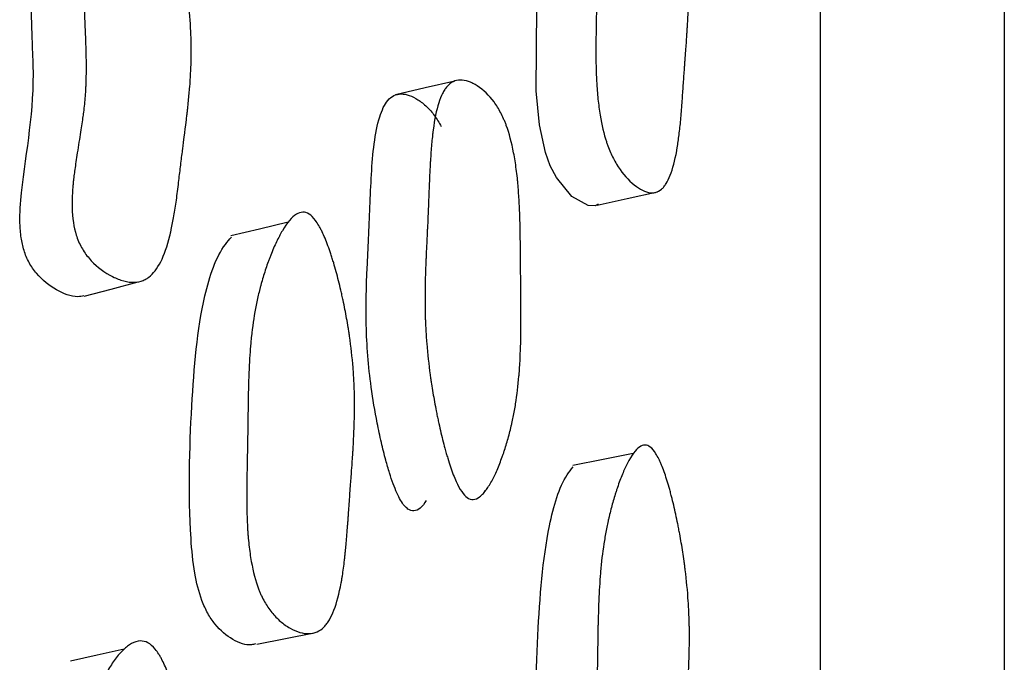
# Model space of a CAD drawing. Units: millimetres. Extents: x 10 to 1452, y 23 to 1042.
# Drawn here: x 1103 to 1108, y 600 to 602 of the extents above; entities that cross this region are included whole.
import ezdxf

# ---------------------------------------------------------------- set-up
doc = ezdxf.new("R2010")
doc.units = ezdxf.units.MM
doc.header["$LTSCALE"] = 5

msp = doc.modelspace()

# ---------------------------------------------------------------- linework, layer by layer
at = {"color": 7, "linetype": 'Continuous', "lineweight": 25}
for p, q in [((1105.275, 600.2924), (1105.2815, 600.2937)), ((1104.2842, 599.6251), (1104.5345, 599.6735))]:
    msp.add_line(p, q, dxfattribs=at)
at = {"color": 7, "linetype": 'Continuous', "lineweight": 25, "flags": 128}
for points in [[(1105.7699, 601.539), (1105.7568, 601.5319), (1105.7261, 601.5322), (1105.6555, 601.5727), (1105.5882, 601.6547), (1105.5617, 601.7058), (1105.5402, 601.7641), (1105.5141, 601.8838), (1105.5007, 602.0318), (1105.5052, 602.5795), (1105.5542, 603.0209), (1105.6306, 603.2135), (1105.6306, 603.2135)], [(1105.1458, 602.0745), (1105.0171, 602.0442), (1104.8884, 602.014)], [(1105.765, 601.5346), (1105.8963, 601.5635), (1106.0276, 601.5924)], [(1104.4207, 601.4599), (1104.2965, 601.4302), (1104.1724, 601.4005)], [(1103.5329, 601.1379), (1103.651, 601.1693), (1103.7692, 601.2006)], [(1105.9224, 600.4533), (1105.7913, 600.4278), (1105.6601, 600.4023)], [(1103.7071, 599.6029), (1103.5904, 599.5767), (1103.4738, 599.5505)]]:
    msp.add_lwpolyline(points, dxfattribs=at)
at = {"color": 7, "linetype": 'Continuous', "lineweight": 25}
for points, knots in [([(1106.7372, 596.5717), (1106.7372, 597.3254), (1106.7372, 598.8187), (1106.7372, 600.9556), (1106.7372, 602.9728), (1106.7372, 605.4735), (1106.7372, 608.266), (1106.7372, 610.9865), (1106.7372, 613.0066), (1106.7372, 614.0287), (1106.7372, 614.4413), (1106.7372, 614.4664), (1106.7372, 614.4784)], [0, 0, 0, 0, 0.075406, 0.1494, 0.22231, 0.294408, 0.436865, 0.578307, 0.71975, 0.862207, 0.934305, 1, 1, 1, 1]), ([(1107.5372, 613.5049), (1107.5372, 613.505), (1107.5372, 613.6432), (1107.5372, 613.168), (1107.5372, 611.9899), (1107.5372, 609.9533), (1107.5372, 607.225), (1107.5372, 603.9104), (1107.5372, 600.1157), (1107.5372, 596.0072), (1107.5372, 591.7316), (1107.5372, 587.4572), (1107.5372, 583.3522), (1107.5372, 579.5594), (1107.5372, 576.2446), (1107.5372, 573.5154), (1107.5372, 571.479), (1107.5372, 570.3015), (1107.5372, 569.8259), (1107.5372, 569.964), (1107.5372, 569.964)], [0, 0, 0, 0, 0.000042, 0.062525, 0.125034, 0.187522, 0.25002, 0.312531, 0.375041, 0.437556, 0.500075, 0.562518, 0.624987, 0.687479, 0.74998, 0.812473, 0.874965, 0.937474, 0.999987, 1, 1, 1, 1]), ([(1105.9922, 603.3247), (1106.0002, 603.3171), (1106.0082, 603.3062), (1106.0205, 603.2849), (1106.0246, 603.2769), (1106.0308, 603.2638), (1106.0328, 603.2592), (1106.037, 603.2496), (1106.0393, 603.244), (1106.0486, 603.2207), (1106.056, 603.1997), (1106.067, 603.1648), (1106.0707, 603.1526), (1106.0761, 603.1334), (1106.0779, 603.1269), (1106.0815, 603.1135), (1106.0835, 603.106), (1106.0916, 603.0749), (1106.0978, 603.0489), (1106.1067, 603.0083), (1106.1096, 602.9946), (1106.1139, 602.9735), (1106.1153, 602.9664), (1106.1181, 602.952), (1106.1197, 602.9441), (1106.1259, 602.911), (1106.1304, 602.8849), (1106.1366, 602.8462), (1106.1385, 602.8334), (1106.1413, 602.8142), (1106.1422, 602.8079), (1106.1439, 602.7952), (1106.1448, 602.7882), (1106.1513, 602.7381), (1106.1558, 602.6939), (1106.1605, 602.6281), (1106.1617, 602.6062), (1106.163, 602.5735), (1106.1634, 602.5626), (1106.1638, 602.5463), (1106.164, 602.5409), (1106.1641, 602.5328), (1106.1642, 602.5301), (1106.1642, 602.5247), (1106.1643, 602.5213), (1106.1647, 602.4859), (1106.1642, 602.4496), (1106.1623, 602.3905), (1106.1614, 602.3701), (1106.1599, 602.3383), (1106.1593, 602.3275), (1106.1583, 602.311), (1106.158, 602.3055), (1106.1575, 602.2971), (1106.1573, 602.2943), (1106.157, 602.2901), (1106.157, 602.2886), (1106.1568, 602.2858), (1106.1566, 602.2835), (1106.1555, 602.2661), (1106.1529, 602.2285), (1106.1481, 602.1627), (1106.1476, 602.155), (1106.1464, 602.1391), (1106.1462, 602.1352), (1106.145, 602.119), (1106.1442, 602.1082), (1106.1419, 602.0755), (1106.1404, 602.0534), (1106.1381, 602.02), (1106.1373, 602.0088), (1106.1358, 601.9863), (1106.1348, 601.9723), (1106.132, 601.9348), (1106.1299, 601.9112), (1106.1253, 601.8665), (1106.1228, 601.8456), (1106.1189, 601.8162), (1106.1175, 601.8067), (1106.1154, 601.793), (1106.1147, 601.7886), (1106.1136, 601.782), (1106.1132, 601.7798), (1106.1125, 601.7755), (1106.1122, 601.774), (1106.1041, 601.728), (1106.0947, 601.6924), (1106.0782, 601.6506), (1106.0723, 601.6386), (1106.0628, 601.6234), (1106.0596, 601.6188), (1106.0545, 601.6127), (1106.0528, 601.6108), (1106.0494, 601.6072), (1106.0478, 601.6057), (1106.0295, 601.5896), (1106.0108, 601.5849), (1105.9664, 601.5949), (1105.9432, 601.6081), (1105.8925, 601.653), (1105.8699, 601.6803), (1105.8404, 601.7291), (1105.8316, 601.746), (1105.8196, 601.7733), (1105.8158, 601.7828), (1105.8104, 601.7974), (1105.8087, 601.8024), (1105.8053, 601.8125), (1105.8034, 601.8184), (1105.7912, 601.8582), (1105.7824, 601.8983), (1105.7725, 601.9657), (1105.7697, 601.9893), (1105.7664, 602.0265), (1105.7654, 602.0392), (1105.7641, 602.0587), (1105.7637, 602.0653), (1105.7631, 602.0753), (1105.763, 602.0786), (1105.7626, 602.0853), (1105.7624, 602.0895), (1105.7614, 602.1132), (1105.7607, 602.1359), (1105.7602, 602.1723), (1105.7601, 602.1848), (1105.76, 602.2042), (1105.76, 602.2107), (1105.76, 602.2207), (1105.76, 602.2241), (1105.76, 602.2291), (1105.7601, 602.2308), (1105.7601, 602.2342), (1105.7601, 602.2367), (1105.7602, 602.2525), (1105.7605, 602.2719), (1105.7611, 602.3079), (1105.7613, 602.321), (1105.7617, 602.3423), (1105.7619, 602.3498), (1105.7621, 602.3613), (1105.7622, 602.3652), (1105.7623, 602.3712), (1105.7624, 602.3732), (1105.7625, 602.3772), (1105.7625, 602.38), (1105.763, 602.4025), (1105.7634, 602.4244), (1105.764, 602.4583), (1105.7642, 602.4698), (1105.7645, 602.4873), (1105.7646, 602.4931), (1105.7647, 602.502), (1105.7647, 602.505), (1105.7648, 602.5109), (1105.7649, 602.513), (1105.7653, 602.5482), (1105.7657, 602.5744), (1105.7662, 602.6059), (1105.7663, 602.6151), (1105.7665, 602.627), (1105.7666, 602.6307), (1105.7667, 602.6357), (1105.7667, 602.6372), (1105.7668, 602.6395), (1105.7668, 602.6402), (1105.7668, 602.6416), (1105.7668, 602.6416), (1105.7678, 602.6897), (1105.7692, 602.7322), (1105.7722, 602.7899), (1105.7733, 602.8081), (1105.7752, 602.8338), (1105.7758, 602.8421), (1105.7768, 602.8542), (1105.7772, 602.8582), (1105.7777, 602.8641), (1105.7779, 602.866), (1105.7783, 602.8699), (1105.7784, 602.8712), (1105.7824, 602.9124), (1105.7875, 602.9496), (1105.7968, 603.003), (1105.8003, 603.0204), (1105.8059, 603.0459), (1105.8078, 603.0543), (1105.8108, 603.0667), (1105.8118, 603.0708), (1105.8139, 603.079), (1105.8149, 603.0825), (1105.821, 603.1053), (1105.8262, 603.1231), (1105.8346, 603.149), (1105.8375, 603.1576), (1105.842, 603.1702), (1105.8435, 603.1744), (1105.8466, 603.1827), (1105.848, 603.1863), (1105.8568, 603.209), (1105.8639, 603.2256), (1105.8746, 603.2481), (1105.8782, 603.2553), (1105.8837, 603.2653), (1105.8855, 603.2686), (1105.8882, 603.2734), (1105.8892, 603.2749), (1105.891, 603.278), (1105.8917, 603.2792), (1105.9108, 603.3102), (1105.9281, 603.3283), (1105.953, 603.3391), (1105.961, 603.3399), (1105.9769, 603.3363), (1105.9842, 603.3323), (1105.9922, 603.3247)], [0, 0, 0, 0, 0.015625, 0.015625, 0.023438, 0.023438, 0.027344, 0.027344, 0.03125, 0.03125, 0.046875, 0.046875, 0.054688, 0.054688, 0.058594, 0.058594, 0.0625, 0.0625, 0.078125, 0.078125, 0.085938, 0.085938, 0.089844, 0.089844, 0.09375, 0.09375, 0.109375, 0.109375, 0.117188, 0.117188, 0.121094, 0.121094, 0.125, 0.125, 0.15625, 0.15625, 0.171875, 0.171875, 0.179688, 0.179688, 0.183594, 0.183594, 0.185547, 0.185547, 0.1875, 0.1875, 0.21875, 0.21875, 0.234375, 0.234375, 0.242188, 0.242188, 0.246094, 0.246094, 0.248047, 0.248047, 0.249023, 0.249023, 0.25, 0.25, 0.28125, 0.28125, 0.285156, 0.285156, 0.289062, 0.289062, 0.296875, 0.296875, 0.3125, 0.3125, 0.320312, 0.320312, 0.328125, 0.328125, 0.34375, 0.34375, 0.359375, 0.359375, 0.367188, 0.367188, 0.371094, 0.371094, 0.373047, 0.373047, 0.375, 0.375, 0.40625, 0.40625, 0.421875, 0.421875, 0.429688, 0.429688, 0.433594, 0.433594, 0.4375, 0.4375, 0.46875, 0.46875, 0.5, 0.5, 0.53125, 0.53125, 0.546875, 0.546875, 0.554688, 0.554688, 0.558594, 0.558594, 0.5625, 0.5625, 0.59375, 0.59375, 0.609375, 0.609375, 0.617188, 0.617188, 0.621094, 0.621094, 0.623047, 0.623047, 0.625, 0.625, 0.640625, 0.640625, 0.648438, 0.648438, 0.652344, 0.652344, 0.654297, 0.654297, 0.655273, 0.655273, 0.65625, 0.65625, 0.671875, 0.671875, 0.679688, 0.679688, 0.683594, 0.683594, 0.685547, 0.685547, 0.686523, 0.686523, 0.6875, 0.6875, 0.703125, 0.703125, 0.710938, 0.710938, 0.714844, 0.714844, 0.716797, 0.716797, 0.71875, 0.71875, 0.734375, 0.734375, 0.742188, 0.742188, 0.746094, 0.746094, 0.748047, 0.748047, 0.749023, 0.749023, 0.75, 0.75, 0.78125, 0.78125, 0.796875, 0.796875, 0.804688, 0.804688, 0.808594, 0.808594, 0.810547, 0.810547, 0.8125, 0.8125, 0.84375, 0.84375, 0.859375, 0.859375, 0.867188, 0.867188, 0.871094, 0.871094, 0.875, 0.875, 0.890625, 0.890625, 0.898438, 0.898438, 0.902344, 0.902344, 0.90625, 0.90625, 0.921875, 0.921875, 0.929688, 0.929688, 0.933594, 0.933594, 0.935547, 0.935547, 0.9375, 0.9375, 0.96875, 0.96875, 0.984375, 0.984375, 1, 1, 1, 1]), ([(1103.8085, 602.9562), (1103.8192, 602.9489), (1103.8297, 602.9383), (1103.8453, 602.9175), (1103.8505, 602.9098), (1103.8582, 602.8969), (1103.8608, 602.8924), (1103.8659, 602.8831), (1103.8687, 602.8776), (1103.88, 602.8549), (1103.8888, 602.8344), (1103.9017, 602.8002), (1103.9059, 602.7882), (1103.9122, 602.7694), (1103.9143, 602.763), (1103.9184, 602.7498), (1103.9207, 602.7424), (1103.9297, 602.712), (1103.9365, 602.6865), (1103.9462, 602.6465), (1103.9494, 602.6328), (1103.9539, 602.6119), (1103.9555, 602.6049), (1103.9584, 602.5907), (1103.96, 602.5828), (1103.9665, 602.5502), (1103.9711, 602.5243), (1103.9773, 602.4858), (1103.9793, 602.473), (1103.982, 602.4539), (1103.9828, 602.4476), (1103.9845, 602.4349), (1103.9854, 602.4278), (1103.9915, 602.378), (1103.9953, 602.3338), (1103.9986, 602.2679), (1103.9992, 602.246), (1103.9996, 602.2132), (1103.9996, 602.2022), (1103.9995, 602.1859), (1103.9994, 602.1804), (1103.9993, 602.1722), (1103.9992, 602.1695), (1103.9991, 602.164), (1103.999, 602.1607), (1103.9981, 602.1252), (1103.9961, 602.0887), (1103.9914, 602.0292), (1103.9895, 602.0086), (1103.9863, 601.9765), (1103.9851, 601.9656), (1103.9833, 601.9489), (1103.9827, 601.9433), (1103.9817, 601.9348), (1103.9814, 601.932), (1103.9809, 601.9277), (1103.9807, 601.9263), (1103.9804, 601.9242), (1103.9804, 601.9234), (1103.9802, 601.922), (1103.98, 601.9208), (1103.9784, 601.9069), (1103.9737, 601.8695), (1103.965, 601.8003), (1103.964, 601.7923), (1103.9624, 601.7796), (1103.9621, 601.7771), (1103.9614, 601.7718), (1103.961, 601.7691), (1103.9594, 601.7556), (1103.958, 601.7448), (1103.954, 601.712), (1103.9513, 601.6897), (1103.9472, 601.6559), (1103.9459, 601.6445), (1103.9432, 601.6216), (1103.9415, 601.607), (1103.9365, 601.5683), (1103.9331, 601.5439), (1103.9259, 601.4982), (1103.9222, 601.4768), (1103.9164, 601.447), (1103.9144, 601.4374), (1103.9114, 601.4236), (1103.9104, 601.4191), (1103.9089, 601.4124), (1103.9084, 601.4103), (1103.9073, 601.4059), (1103.907, 601.4045), (1103.8839, 601.3107), (1103.8534, 601.2505), (1103.8098, 601.2173), (1103.8056, 601.2144), (1103.7937, 601.2081), (1103.7875, 601.2055), (1103.7684, 601.1996), (1103.7547, 601.1981), (1103.7254, 601.1998), (1103.7097, 601.203), (1103.6777, 601.2134), (1103.6616, 601.2206), (1103.6104, 601.2493), (1103.5799, 601.2742), (1103.5423, 601.318), (1103.5314, 601.3336), (1103.5174, 601.3587), (1103.5132, 601.3674), (1103.5055, 601.3853), (1103.5018, 601.3954), (1103.4882, 601.4384), (1103.4822, 601.478), (1103.4806, 601.5341), (1103.4807, 601.5434), (1103.4811, 601.5637), (1103.4815, 601.5743), (1103.4827, 601.5963), (1103.4836, 601.6077), (1103.4852, 601.6254), (1103.4857, 601.6314), (1103.4867, 601.6406), (1103.487, 601.6437), (1103.4875, 601.6483), (1103.4877, 601.6499), (1103.4881, 601.653), (1103.4883, 601.6552), (1103.4903, 601.6716), (1103.4929, 601.6911), (1103.4998, 601.7379), (1103.5039, 601.7645), (1103.5143, 601.8286), (1103.5186, 601.8564), (1103.524, 601.892), (1103.5255, 601.9029), (1103.5276, 601.9176), (1103.5282, 601.9222), (1103.5291, 601.9288), (1103.5294, 601.931), (1103.5299, 601.9351), (1103.53, 601.9361), (1103.5333, 601.9622), (1103.5356, 601.9854), (1103.5383, 602.0202), (1103.539, 602.0318), (1103.54, 602.0493), (1103.5402, 602.0551), (1103.5407, 602.0668), (1103.5409, 602.0735), (1103.5417, 602.098), (1103.5419, 602.1189), (1103.5418, 602.1525), (1103.5417, 602.1641), (1103.5414, 602.1819), (1103.5413, 602.1879), (1103.541, 602.1971), (1103.541, 602.2002), (1103.5408, 602.2049), (1103.5408, 602.2064), (1103.5407, 602.2088), (1103.5407, 602.2096), (1103.5407, 602.2111), (1103.5406, 602.2126), (1103.5406, 602.2151), (1103.5401, 602.227), (1103.5389, 602.2594), (1103.5384, 602.2726), (1103.5375, 602.296), (1103.5371, 602.3044), (1103.5366, 602.3179), (1103.5364, 602.3225), (1103.5362, 602.3297), (1103.5361, 602.3322), (1103.5359, 602.3371), (1103.5357, 602.3406), (1103.5347, 602.3675), (1103.534, 602.3906), (1103.5333, 602.4218), (1103.5332, 602.4316), (1103.5331, 602.4455), (1103.533, 602.45), (1103.533, 602.4566), (1103.533, 602.4587), (1103.533, 602.4629), (1103.533, 602.4641), (1103.5333, 602.5131), (1103.5358, 602.5559), (1103.5429, 602.6151), (1103.5459, 602.634), (1103.5511, 602.6611), (1103.553, 602.6699), (1103.556, 602.6829), (1103.5571, 602.6871), (1103.5592, 602.6955), (1103.5601, 602.6989), (1103.5669, 602.7231), (1103.5732, 602.7421), (1103.5878, 602.7793), (1103.5956, 602.7968), (1103.6145, 602.8338), (1103.6244, 602.8509), (1103.6399, 602.8744), (1103.6452, 602.8819), (1103.656, 602.8961), (1103.6611, 602.9025), (1103.6792, 602.9232), (1103.6911, 602.9346), (1103.7088, 602.9482), (1103.7147, 602.9521), (1103.7235, 602.9572), (1103.7264, 602.9587), (1103.7322, 602.9615), (1103.7348, 602.9626), (1103.7636, 602.9734), (1103.7872, 602.9707), (1103.8085, 602.9562)], [0, 0, 0, 0, 0.015625, 0.015625, 0.023438, 0.023438, 0.027344, 0.027344, 0.03125, 0.03125, 0.046875, 0.046875, 0.054688, 0.054688, 0.058594, 0.058594, 0.0625, 0.0625, 0.078125, 0.078125, 0.085938, 0.085938, 0.089844, 0.089844, 0.09375, 0.09375, 0.109375, 0.109375, 0.117188, 0.117188, 0.121094, 0.121094, 0.125, 0.125, 0.15625, 0.15625, 0.171875, 0.171875, 0.179688, 0.179688, 0.183594, 0.183594, 0.185547, 0.185547, 0.1875, 0.1875, 0.21875, 0.21875, 0.234375, 0.234375, 0.242188, 0.242188, 0.246094, 0.246094, 0.248047, 0.248047, 0.249023, 0.249023, 0.249512, 0.249512, 0.25, 0.25, 0.28125, 0.28125, 0.285156, 0.285156, 0.287109, 0.287109, 0.289062, 0.289062, 0.296875, 0.296875, 0.3125, 0.3125, 0.320312, 0.320312, 0.328125, 0.328125, 0.34375, 0.34375, 0.359375, 0.359375, 0.367188, 0.367188, 0.371094, 0.371094, 0.373047, 0.373047, 0.375, 0.375, 0.4375, 0.4375, 0.445312, 0.445312, 0.453125, 0.453125, 0.46875, 0.46875, 0.484375, 0.484375, 0.5, 0.5, 0.53125, 0.53125, 0.546875, 0.546875, 0.554688, 0.554688, 0.5625, 0.5625, 0.59375, 0.59375, 0.601562, 0.601562, 0.609375, 0.609375, 0.617188, 0.617188, 0.621094, 0.621094, 0.623047, 0.623047, 0.624023, 0.624023, 0.625, 0.625, 0.640625, 0.640625, 0.65625, 0.65625, 0.671875, 0.671875, 0.679688, 0.679688, 0.683594, 0.683594, 0.685547, 0.685547, 0.6875, 0.6875, 0.703125, 0.703125, 0.710938, 0.710938, 0.714844, 0.714844, 0.71875, 0.71875, 0.734375, 0.734375, 0.742188, 0.742188, 0.746094, 0.746094, 0.748047, 0.748047, 0.749023, 0.749023, 0.749512, 0.749512, 0.75, 0.75, 0.765625, 0.765625, 0.773438, 0.773438, 0.777344, 0.777344, 0.779297, 0.779297, 0.780273, 0.780273, 0.78125, 0.78125, 0.796875, 0.796875, 0.804688, 0.804688, 0.808594, 0.808594, 0.810547, 0.810547, 0.8125, 0.8125, 0.84375, 0.84375, 0.859375, 0.859375, 0.867188, 0.867188, 0.871094, 0.871094, 0.875, 0.875, 0.890625, 0.890625, 0.90625, 0.90625, 0.921875, 0.921875, 0.929688, 0.929688, 0.9375, 0.9375, 0.953125, 0.953125, 0.960938, 0.960938, 0.964844, 0.964844, 0.96875, 0.96875, 1, 1, 1, 1]), ([(1103.5328, 601.1396), (1103.5239, 601.138), (1103.4864, 601.1315), (1103.4139, 601.1604), (1103.3397, 601.2161), (1103.2929, 601.2823), (1103.2702, 601.3368), (1103.2577, 601.3958), (1103.2513, 601.4818), (1103.2731, 601.7321), (1103.3175, 601.9471), (1103.312, 602.1414), (1103.312, 602.1419), (1103.312, 602.1431), (1103.3119, 602.1466), (1103.3115, 602.1581), (1103.3099, 602.1998), (1103.3068, 602.2807), (1103.3014, 602.4381), (1103.3234, 602.6532), (1103.4066, 602.8148), (1103.4874, 602.8873), (1103.5372, 602.8997), (1103.5614, 602.888), (1103.5725, 602.8826)], [0, 0, 0, 0, 0.01876, 0.078795, 0.136277, 0.160981, 0.184627, 0.207611, 0.234106, 0.292871, 0.544686, 0.54472, 0.544724, 0.545292, 0.546245, 0.549309, 0.560068, 0.600094, 0.653931, 0.764168, 0.893521, 0.952792, 0.978411, 1, 1, 1, 1]), ([(1105.2003, 600.2622), (1105.1843, 600.2735), (1105.1682, 600.297), (1105.1438, 600.3505), (1105.1357, 600.3715), (1105.1235, 600.4074), (1105.1194, 600.4202), (1105.1133, 600.4404), (1105.1112, 600.4474), (1105.1082, 600.4581), (1105.1071, 600.4617), (1105.1051, 600.4691), (1105.1039, 600.4735), (1105.0964, 600.501), (1105.0899, 600.5268), (1105.0805, 600.5674), (1105.0775, 600.5813), (1105.0729, 600.6025), (1105.0714, 600.6097), (1105.0684, 600.6242), (1105.0668, 600.6322), (1105.0603, 600.6656), (1105.0554, 600.692), (1105.0488, 600.7313), (1105.0467, 600.7443), (1105.0437, 600.7638), (1105.0427, 600.7702), (1105.0409, 600.7831), (1105.0398, 600.7903), (1105.0328, 600.8413), (1105.0278, 600.8867), (1105.0223, 600.9548), (1105.0208, 600.9775), (1105.0191, 601.0115), (1105.0186, 601.0228), (1105.0179, 601.0398), (1105.0178, 601.0455), (1105.0175, 601.054), (1105.0174, 601.0568), (1105.0173, 601.0625), (1105.0172, 601.0661), (1105.0164, 601.1018), (1105.0164, 601.1395), (1105.0175, 601.2019), (1105.018, 601.2236), (1105.0191, 601.2578), (1105.0196, 601.2694), (1105.0202, 601.2872), (1105.0205, 601.2932), (1105.021, 601.3053), (1105.0213, 601.312), (1105.0225, 601.34), (1105.0236, 601.3619), (1105.0251, 601.3941), (1105.0256, 601.4048), (1105.0264, 601.4206), (1105.0266, 601.4258), (1105.027, 601.4336), (1105.0272, 601.4362), (1105.0274, 601.4414), (1105.0276, 601.445), (1105.0283, 601.4591), (1105.0291, 601.4769), (1105.0306, 601.5114), (1105.0311, 601.5242), (1105.0319, 601.5454), (1105.0322, 601.5528), (1105.0328, 601.5682), (1105.0331, 601.5769), (1105.0346, 601.6153), (1105.0357, 601.6426), (1105.0374, 601.6782), (1105.0379, 601.6893), (1105.0387, 601.7045), (1105.039, 601.7093), (1105.0394, 601.7163), (1105.0395, 601.7185), (1105.0397, 601.7218), (1105.0397, 601.7229), (1105.0399, 601.7251), (1105.0399, 601.7256), (1105.0416, 601.7533), (1105.0434, 601.7775), (1105.0464, 601.811), (1105.0474, 601.8217), (1105.0491, 601.8371), (1105.0497, 601.8421), (1105.0506, 601.8495), (1105.0509, 601.8519), (1105.0515, 601.8567), (1105.0517, 601.8585), (1105.0582, 601.9082), (1105.0663, 601.9474), (1105.0814, 601.9947), (1105.0869, 602.0085), (1105.0959, 602.0264), (1105.099, 602.0319), (1105.1039, 602.0394), (1105.1055, 602.0418), (1105.1089, 602.0463), (1105.1103, 602.0482), (1105.1284, 602.0691), (1105.1472, 602.0785), (1105.1816, 602.0787), (1105.1935, 602.0766), (1105.212, 602.0703), (1105.2183, 602.0676), (1105.231, 602.0612), (1105.2372, 602.0577), (1105.2717, 602.0355), (1105.296, 602.0121), (1105.3275, 601.969), (1105.3372, 601.9532), (1105.3505, 601.9277), (1105.3547, 601.9189), (1105.3608, 601.9051), (1105.3628, 601.9004), (1105.3666, 601.8909), (1105.3687, 601.8855), (1105.383, 601.8467), (1105.3937, 601.807), (1105.4066, 601.7395), (1105.4105, 601.7157), (1105.4154, 601.678), (1105.417, 601.6651), (1105.4191, 601.6453), (1105.4197, 601.6386), (1105.4207, 601.6284), (1105.421, 601.625), (1105.4216, 601.6181), (1105.4219, 601.6139), (1105.424, 601.5891), (1105.4256, 601.5655), (1105.4275, 601.5278), (1105.4281, 601.5148), (1105.4289, 601.4948), (1105.4291, 601.4881), (1105.4294, 601.4778), (1105.4295, 601.4744), (1105.4297, 601.4691), (1105.4298, 601.4674), (1105.4299, 601.4639), (1105.4299, 601.4615), (1105.4305, 601.4421), (1105.4309, 601.4204), (1105.4314, 601.3829), (1105.4316, 601.3695), (1105.4318, 601.3482), (1105.4319, 601.3408), (1105.432, 601.3295), (1105.432, 601.3257), (1105.4321, 601.3199), (1105.4321, 601.318), (1105.4321, 601.314), (1105.4321, 601.3113), (1105.4323, 601.29), (1105.4325, 601.2682), (1105.4329, 601.2208), (1105.4331, 601.1962), (1105.4337, 601.1398), (1105.4339, 601.1147), (1105.4341, 601.0816), (1105.4341, 601.0713), (1105.4342, 601.0571), (1105.4342, 601.0525), (1105.4342, 601.046), (1105.4342, 601.0438), (1105.4342, 601.0397), (1105.4342, 601.0386), (1105.4341, 600.9874), (1105.4333, 600.9429), (1105.4312, 600.8818), (1105.4303, 600.8623), (1105.4287, 600.8345), (1105.4281, 600.8255), (1105.4272, 600.8123), (1105.4269, 600.808), (1105.4264, 600.8016), (1105.4262, 600.7994), (1105.4259, 600.7952), (1105.4257, 600.7937), (1105.422, 600.7492), (1105.4171, 600.7089), (1105.4077, 600.6505), (1105.4043, 600.6314), (1105.3986, 600.6033), (1105.3966, 600.594), (1105.3935, 600.5803), (1105.3924, 600.5757), (1105.3903, 600.5666), (1105.3893, 600.5627), (1105.383, 600.537), (1105.3775, 600.517), (1105.3687, 600.4875), (1105.3656, 600.4778), (1105.3609, 600.4634), (1105.3593, 600.4587), (1105.3561, 600.4492), (1105.3546, 600.4449), (1105.3454, 600.419), (1105.3379, 600.3998), (1105.3264, 600.3732), (1105.3225, 600.3648), (1105.3167, 600.3527), (1105.3147, 600.3488), (1105.3108, 600.3411), (1105.309, 600.3378), (1105.2979, 600.3175), (1105.2891, 600.3036), (1105.276, 600.2866), (1105.2717, 600.2815), (1105.2652, 600.2749), (1105.263, 600.2728), (1105.2587, 600.269), (1105.2568, 600.2674), (1105.2449, 600.2585), (1105.2356, 600.2547), (1105.2176, 600.2535), (1105.2084, 600.2565), (1105.2003, 600.2622)], [0, 0, 0, 0, 0.03125, 0.03125, 0.046875, 0.046875, 0.054688, 0.054688, 0.058594, 0.058594, 0.060547, 0.060547, 0.0625, 0.0625, 0.078125, 0.078125, 0.085938, 0.085938, 0.089844, 0.089844, 0.09375, 0.09375, 0.109375, 0.109375, 0.117188, 0.117188, 0.121094, 0.121094, 0.125, 0.125, 0.15625, 0.15625, 0.171875, 0.171875, 0.179688, 0.179688, 0.183594, 0.183594, 0.185547, 0.185547, 0.1875, 0.1875, 0.21875, 0.21875, 0.234375, 0.234375, 0.242188, 0.242188, 0.246094, 0.246094, 0.25, 0.25, 0.265625, 0.265625, 0.273438, 0.273438, 0.277344, 0.277344, 0.279297, 0.279297, 0.28125, 0.28125, 0.296875, 0.296875, 0.304688, 0.304688, 0.308594, 0.308594, 0.3125, 0.3125, 0.328125, 0.328125, 0.335938, 0.335938, 0.339844, 0.339844, 0.341797, 0.341797, 0.342773, 0.342773, 0.34375, 0.34375, 0.359375, 0.359375, 0.367188, 0.367188, 0.371094, 0.371094, 0.373047, 0.373047, 0.375, 0.375, 0.40625, 0.40625, 0.421875, 0.421875, 0.429688, 0.429688, 0.433594, 0.433594, 0.4375, 0.4375, 0.46875, 0.46875, 0.484375, 0.484375, 0.492188, 0.492188, 0.5, 0.5, 0.53125, 0.53125, 0.546875, 0.546875, 0.554688, 0.554688, 0.558594, 0.558594, 0.5625, 0.5625, 0.59375, 0.59375, 0.609375, 0.609375, 0.617188, 0.617188, 0.621094, 0.621094, 0.623047, 0.623047, 0.625, 0.625, 0.640625, 0.640625, 0.648438, 0.648438, 0.652344, 0.652344, 0.654297, 0.654297, 0.655273, 0.655273, 0.65625, 0.65625, 0.671875, 0.671875, 0.679688, 0.679688, 0.683594, 0.683594, 0.685547, 0.685547, 0.686523, 0.686523, 0.6875, 0.6875, 0.703125, 0.703125, 0.71875, 0.71875, 0.734375, 0.734375, 0.742188, 0.742188, 0.746094, 0.746094, 0.748047, 0.748047, 0.75, 0.75, 0.78125, 0.78125, 0.796875, 0.796875, 0.804688, 0.804688, 0.808594, 0.808594, 0.810547, 0.810547, 0.8125, 0.8125, 0.84375, 0.84375, 0.859375, 0.859375, 0.867188, 0.867188, 0.871094, 0.871094, 0.875, 0.875, 0.890625, 0.890625, 0.898438, 0.898438, 0.902344, 0.902344, 0.90625, 0.90625, 0.921875, 0.921875, 0.929688, 0.929688, 0.933594, 0.933594, 0.9375, 0.9375, 0.953125, 0.953125, 0.960938, 0.960938, 0.964844, 0.964844, 0.96875, 0.96875, 0.984375, 0.984375, 1, 1, 1, 1]), ([(1104.9424, 600.2123), (1104.937, 600.2169), (1104.9257, 600.2266), (1104.9095, 600.2514), (1104.8933, 600.2833), (1104.8772, 600.3234), (1104.8611, 600.3714), (1104.8438, 600.4316), (1104.8258, 600.5041), (1104.8034, 600.61), (1104.7741, 600.7821), (1104.7561, 601.0129), (1104.763, 601.2236), (1104.7718, 601.3921), (1104.7771, 601.5285), (1104.7826, 601.6681), (1104.7934, 601.8028), (1104.8145, 601.9166), (1104.8465, 601.986), (1104.881, 602.0136), (1104.9128, 602.0203), (1104.9482, 602.0138), (1104.9861, 601.9946), (1105.0233, 601.9654), (1105.0581, 601.9269), (1105.0775, 601.8931), (1105.0869, 601.8768)], [0, 0, 0, 0, 0.012766, 0.02669, 0.042441, 0.060486, 0.081144, 0.104625, 0.136389, 0.170902, 0.234284, 0.345572, 0.452823, 0.509579, 0.570231, 0.633297, 0.694875, 0.755071, 0.804437, 0.830712, 0.857714, 0.886375, 0.916273, 0.946704, 0.974233, 1, 1, 1, 1]), ([(1104.5121, 601.4958), (1104.5214, 601.4899), (1104.5307, 601.4805), (1104.5449, 601.4612), (1104.5496, 601.4539), (1104.5568, 601.4416), (1104.5591, 601.4373), (1104.5639, 601.4283), (1104.5666, 601.423), (1104.5773, 601.4008), (1104.5858, 601.3806), (1104.5985, 601.3467), (1104.6026, 601.3347), (1104.6089, 601.3159), (1104.611, 601.3095), (1104.6151, 601.2963), (1104.6174, 601.2889), (1104.6266, 601.2582), (1104.6337, 601.2324), (1104.644, 601.1919), (1104.6473, 601.1781), (1104.6522, 601.157), (1104.6538, 601.1499), (1104.657, 601.1355), (1104.6587, 601.1275), (1104.6658, 601.0942), (1104.671, 601.0679), (1104.678, 601.0286), (1104.6803, 601.0156), (1104.6834, 600.9962), (1104.6844, 600.9897), (1104.6864, 600.9768), (1104.6875, 600.9696), (1104.6949, 600.9185), (1104.7, 600.8731), (1104.7054, 600.8049), (1104.7068, 600.7822), (1104.7084, 600.7481), (1104.7088, 600.7367), (1104.7093, 600.7196), (1104.7095, 600.7139), (1104.7097, 600.7054), (1104.7097, 600.7026), (1104.7098, 600.6969), (1104.7099, 600.6934), (1104.7104, 600.6562), (1104.7099, 600.6179), (1104.7078, 600.5552), (1104.7069, 600.5334), (1104.7051, 600.4995), (1104.7045, 600.488), (1104.7035, 600.4704), (1104.7031, 600.4645), (1104.7025, 600.4555), (1104.7024, 600.4525), (1104.7021, 600.448), (1104.702, 600.4465), (1104.7018, 600.4435), (1104.7016, 600.4412), (1104.7008, 600.4285), (1104.6996, 600.4117), (1104.6972, 600.3792), (1104.6964, 600.3672), (1104.6949, 600.3473), (1104.6944, 600.3404), (1104.6936, 600.3296), (1104.6933, 600.3259), (1104.6929, 600.3202), (1104.6927, 600.3183), (1104.6925, 600.3154), (1104.6925, 600.3145), (1104.6923, 600.3125), (1104.6922, 600.3108), (1104.6916, 600.3031), (1104.6905, 600.2877), (1104.688, 600.253), (1104.687, 600.2394), (1104.6854, 600.2161), (1104.6848, 600.2079), (1104.6839, 600.1948), (1104.6836, 600.1903), (1104.6831, 600.1833), (1104.6829, 600.181), (1104.6826, 600.1775), (1104.6826, 600.1763), (1104.6824, 600.1739), (1104.6822, 600.1718), (1104.6821, 600.1701), (1104.6818, 600.1652), (1104.6813, 600.158), (1104.681, 600.1544), (1104.6802, 600.1438), (1104.6797, 600.1368), (1104.6782, 600.1166), (1104.6772, 600.1038), (1104.6742, 600.0674), (1104.6722, 600.0458), (1104.6698, 600.0222), (1104.6691, 600.0148), (1104.6677, 600.0021), (1104.667, 599.9959), (1104.6649, 599.9777), (1104.6634, 599.9659), (1104.6603, 599.9433), (1104.6588, 599.9324), (1104.6563, 599.9167), (1104.6555, 599.9116), (1104.6542, 599.9041), (1104.6538, 599.9016), (1104.6529, 599.8967), (1104.6526, 599.8948), (1104.6434, 599.8445), (1104.6329, 599.8048), (1104.6142, 599.7568), (1104.6075, 599.7427), (1104.5967, 599.7245), (1104.593, 599.7189), (1104.5873, 599.7112), (1104.5853, 599.7087), (1104.5814, 599.7041), (1104.5797, 599.7022), (1104.5586, 599.6806), (1104.5372, 599.6708), (1104.4858, 599.6696), (1104.4585, 599.6775), (1104.4146, 599.7025), (1104.4006, 599.7123), (1104.3741, 599.7351), (1104.3612, 599.7484), (1104.3383, 599.7766), (1104.3278, 599.7921), (1104.3134, 599.8177), (1104.3089, 599.8266), (1104.3024, 599.8406), (1104.3003, 599.8453), (1104.2963, 599.855), (1104.294, 599.8607), (1104.2793, 599.8991), (1104.2688, 599.9389), (1104.2567, 600.0068), (1104.2533, 600.0308), (1104.2491, 600.0689), (1104.2479, 600.082), (1104.2462, 600.102), (1104.2457, 600.1088), (1104.2451, 600.1191), (1104.2448, 600.1226), (1104.2444, 600.1296), (1104.2442, 600.1338), (1104.2428, 600.1585), (1104.242, 600.1822), (1104.2412, 600.2202), (1104.241, 600.2333), (1104.2408, 600.2536), (1104.2408, 600.2605), (1104.2408, 600.271), (1104.2408, 600.2745), (1104.2408, 600.2798), (1104.2408, 600.2816), (1104.2408, 600.2851), (1104.2408, 600.2877), (1104.2409, 600.3046), (1104.2411, 600.3252), (1104.2417, 600.3631), (1104.242, 600.3769), (1104.2424, 600.3994), (1104.2426, 600.4072), (1104.2428, 600.4193), (1104.2429, 600.4234), (1104.243, 600.4297), (1104.2431, 600.4318), (1104.2432, 600.4361), (1104.2432, 600.4389), (1104.2437, 600.4631), (1104.2442, 600.4864), (1104.2448, 600.5223), (1104.245, 600.5344), (1104.2452, 600.5528), (1104.2453, 600.559), (1104.2455, 600.5713), (1104.2456, 600.5768), (1104.2461, 600.6179), (1104.2465, 600.6451), (1104.2469, 600.6772), (1104.2471, 600.6865), (1104.2473, 600.6983), (1104.2473, 600.7018), (1104.2474, 600.7067), (1104.2474, 600.7082), (1104.2475, 600.711), (1104.2475, 600.7137), (1104.2486, 600.7661), (1104.2503, 600.8113), (1104.2536, 600.8728), (1104.2549, 600.8923), (1104.2571, 600.9199), (1104.2578, 600.9289), (1104.259, 600.9419), (1104.2594, 600.9462), (1104.2601, 600.9525), (1104.2603, 600.9546), (1104.2607, 600.9588), (1104.2609, 600.9603), (1104.2656, 601.0047), (1104.2715, 601.0453), (1104.2826, 601.104), (1104.2866, 601.1233), (1104.2933, 601.1517), (1104.2956, 601.1611), (1104.2991, 601.175), (1104.3004, 601.1796), (1104.3028, 601.1888), (1104.3039, 601.1928), (1104.3112, 601.2185), (1104.3174, 601.2386), (1104.3273, 601.2683), (1104.3307, 601.278), (1104.336, 601.2926), (1104.3378, 601.2974), (1104.3415, 601.307), (1104.3431, 601.3113), (1104.3535, 601.3376), (1104.3619, 601.357), (1104.3746, 601.3836), (1104.3788, 601.3921), (1104.3852, 601.4042), (1104.3874, 601.4081), (1104.3906, 601.4139), (1104.3917, 601.4158), (1104.3938, 601.4195), (1104.3947, 601.4209), (1104.4172, 601.4588), (1104.4374, 601.4825), (1104.4664, 601.5005), (1104.4759, 601.5036), (1104.4943, 601.504), (1104.5028, 601.5017), (1104.5121, 601.4958)], [0, 0, 0, 0, 0.015625, 0.015625, 0.023438, 0.023438, 0.027344, 0.027344, 0.03125, 0.03125, 0.046875, 0.046875, 0.054688, 0.054688, 0.058594, 0.058594, 0.0625, 0.0625, 0.078125, 0.078125, 0.085938, 0.085938, 0.089844, 0.089844, 0.09375, 0.09375, 0.109375, 0.109375, 0.117188, 0.117188, 0.121094, 0.121094, 0.125, 0.125, 0.15625, 0.15625, 0.171875, 0.171875, 0.179688, 0.179688, 0.183594, 0.183594, 0.185547, 0.185547, 0.1875, 0.1875, 0.21875, 0.21875, 0.234375, 0.234375, 0.242188, 0.242188, 0.246094, 0.246094, 0.248047, 0.248047, 0.249023, 0.249023, 0.25, 0.25, 0.265625, 0.265625, 0.273438, 0.273438, 0.277344, 0.277344, 0.279297, 0.279297, 0.280273, 0.280273, 0.280762, 0.280762, 0.28125, 0.28125, 0.296875, 0.296875, 0.304688, 0.304688, 0.308594, 0.308594, 0.310547, 0.310547, 0.311523, 0.311523, 0.312012, 0.312012, 0.3125, 0.3125, 0.314453, 0.314453, 0.316406, 0.316406, 0.320312, 0.320312, 0.328125, 0.328125, 0.34375, 0.34375, 0.347656, 0.347656, 0.351562, 0.351562, 0.359375, 0.359375, 0.367188, 0.367188, 0.371094, 0.371094, 0.373047, 0.373047, 0.375, 0.375, 0.40625, 0.40625, 0.421875, 0.421875, 0.429688, 0.429688, 0.433594, 0.433594, 0.4375, 0.4375, 0.46875, 0.46875, 0.5, 0.5, 0.515625, 0.515625, 0.53125, 0.53125, 0.546875, 0.546875, 0.554688, 0.554688, 0.558594, 0.558594, 0.5625, 0.5625, 0.59375, 0.59375, 0.609375, 0.609375, 0.617188, 0.617188, 0.621094, 0.621094, 0.623047, 0.623047, 0.625, 0.625, 0.640625, 0.640625, 0.648438, 0.648438, 0.652344, 0.652344, 0.654297, 0.654297, 0.655273, 0.655273, 0.65625, 0.65625, 0.671875, 0.671875, 0.679688, 0.679688, 0.683594, 0.683594, 0.685547, 0.685547, 0.686523, 0.686523, 0.6875, 0.6875, 0.703125, 0.703125, 0.710938, 0.710938, 0.714844, 0.714844, 0.71875, 0.71875, 0.734375, 0.734375, 0.742188, 0.742188, 0.746094, 0.746094, 0.748047, 0.748047, 0.75, 0.75, 0.78125, 0.78125, 0.796875, 0.796875, 0.804688, 0.804688, 0.808594, 0.808594, 0.810547, 0.810547, 0.8125, 0.8125, 0.84375, 0.84375, 0.859375, 0.859375, 0.867188, 0.867188, 0.871094, 0.871094, 0.875, 0.875, 0.890625, 0.890625, 0.898438, 0.898438, 0.902344, 0.902344, 0.90625, 0.90625, 0.921875, 0.921875, 0.929688, 0.929688, 0.933594, 0.933594, 0.935547, 0.935547, 0.9375, 0.9375, 0.96875, 0.96875, 0.984375, 0.984375, 1, 1, 1, 1]), ([(1104.279, 599.6257), (1104.2733, 599.6242), (1104.2426, 599.6158), (1104.1807, 599.6395), (1104.1147, 599.6921), (1104.0704, 599.7574), (1104.0372, 599.8303), (1104.0095, 599.9432), (1103.9846, 600.2338), (1103.9965, 600.645), (1104.0329, 601.0913), (1104.1128, 601.3261), (1104.1655, 601.3852), (1104.1746, 601.3954)], [0, 0, 0, 0, 0.014904, 0.079011, 0.141884, 0.170244, 0.198509, 0.252318, 0.319884, 0.58702, 0.82628, 0.970001, 1, 1, 1, 1]), ([(1105.997, 600.4818), (1106.005, 600.4757), (1106.0131, 600.4662), (1106.0253, 600.4466), (1106.0294, 600.4392), (1106.0355, 600.4268), (1106.0376, 600.4225), (1106.0417, 600.4133), (1106.044, 600.408), (1106.0533, 600.3857), (1106.0606, 600.3653), (1106.0715, 600.3312), (1106.0751, 600.3192), (1106.0805, 600.3003), (1106.0823, 600.2938), (1106.0859, 600.2806), (1106.0879, 600.2731), (1106.0958, 600.2422), (1106.102, 600.2164), (1106.1108, 600.1758), (1106.1137, 600.1619), (1106.1179, 600.1407), (1106.1193, 600.1336), (1106.1221, 600.1191), (1106.1235, 600.1111), (1106.1297, 600.0778), (1106.1341, 600.0514), (1106.1402, 600.0121), (1106.1421, 599.999), (1106.1448, 599.9796), (1106.1457, 599.9731), (1106.1474, 599.9602), (1106.1483, 599.953), (1106.1547, 599.9018), (1106.159, 599.8563), (1106.1635, 599.7882), (1106.1647, 599.7655), (1106.166, 599.7314), (1106.1663, 599.72), (1106.1667, 599.703), (1106.1668, 599.6973), (1106.1669, 599.6888), (1106.167, 599.686), (1106.167, 599.6803), (1106.1671, 599.6768), (1106.1674, 599.6396), (1106.1668, 599.6013), (1106.1648, 599.5388), (1106.1639, 599.5171), (1106.1622, 599.4832), (1106.1616, 599.4718), (1106.1607, 599.4542), (1106.1603, 599.4483), (1106.1598, 599.4394), (1106.1596, 599.4364), (1106.1593, 599.4319), (1106.1592, 599.4303), (1106.1591, 599.4273), (1106.1589, 599.4249), (1106.1577, 599.4063), (1106.155, 599.3662), (1106.1502, 599.2959), (1106.1496, 599.2877), (1106.1484, 599.2707), (1106.1481, 599.2665), (1106.1469, 599.2493), (1106.1461, 599.2377), (1106.1438, 599.2028), (1106.1422, 599.1793), (1106.1398, 599.1437), (1106.1391, 599.1318), (1106.1375, 599.1079), (1106.1365, 599.093), (1106.1335, 599.053), (1106.1314, 599.0277), (1106.1267, 598.9799), (1106.1242, 598.9574), (1106.1202, 598.9256), (1106.1188, 598.9154), (1106.1166, 598.9005), (1106.1159, 598.8957), (1106.1148, 598.8885), (1106.1144, 598.8861), (1106.1137, 598.8815), (1106.1134, 598.8798), (1106.1051, 598.8298), (1106.0957, 598.7903), (1106.0791, 598.7427), (1106.0731, 598.7287), (1106.0636, 598.7106), (1106.0603, 598.7051), (1106.0552, 598.6975), (1106.0535, 598.695), (1106.05, 598.6905), (1106.0485, 598.6886), (1106.0301, 598.6675), (1106.0113, 598.6581), (1105.9669, 598.6581), (1105.9437, 598.6664), (1105.893, 598.7014), (1105.8705, 598.7247), (1105.841, 598.7687), (1105.8323, 598.7843), (1105.8204, 598.8101), (1105.8166, 598.8191), (1105.8113, 598.8331), (1105.8095, 598.8379), (1105.8062, 598.8477), (1105.8043, 598.8535), (1105.7922, 598.8922), (1105.7835, 598.9321), (1105.7737, 599.0003), (1105.771, 599.0244), (1105.7677, 599.0625), (1105.7667, 599.0756), (1105.7655, 599.0957), (1105.7651, 599.1025), (1105.7646, 599.1128), (1105.7644, 599.1163), (1105.7641, 599.1232), (1105.7639, 599.1275), (1105.7629, 599.1521), (1105.7623, 599.1758), (1105.7618, 599.2138), (1105.7617, 599.2268), (1105.7617, 599.2471), (1105.7617, 599.254), (1105.7617, 599.2645), (1105.7618, 599.268), (1105.7618, 599.2733), (1105.7618, 599.2751), (1105.7618, 599.2786), (1105.7618, 599.2812), (1105.762, 599.2978), (1105.7623, 599.3181), (1105.763, 599.356), (1105.7632, 599.3698), (1105.7637, 599.3923), (1105.7639, 599.4001), (1105.7641, 599.4123), (1105.7642, 599.4164), (1105.7644, 599.4227), (1105.7644, 599.4249), (1105.7645, 599.4291), (1105.7646, 599.4321), (1105.7651, 599.4556), (1105.7656, 599.4786), (1105.7662, 599.5143), (1105.7664, 599.5264), (1105.7667, 599.5449), (1105.7668, 599.5511), (1105.767, 599.5605), (1105.767, 599.5636), (1105.7671, 599.5699), (1105.7672, 599.5722), (1105.7677, 599.609), (1105.7681, 599.6364), (1105.7687, 599.6696), (1105.7688, 599.6794), (1105.7691, 599.692), (1105.7691, 599.6959), (1105.7692, 599.7013), (1105.7693, 599.7029), (1105.7693, 599.7054), (1105.7693, 599.7062), (1105.7694, 599.7077), (1105.7694, 599.7076), (1105.7705, 599.7584), (1105.772, 599.8034), (1105.7751, 599.8648), (1105.7762, 599.8841), (1105.7782, 599.9117), (1105.7788, 599.9206), (1105.7799, 599.9336), (1105.7803, 599.9379), (1105.7808, 599.9442), (1105.781, 599.9463), (1105.7814, 599.9504), (1105.7815, 599.9519), (1105.7857, 599.9962), (1105.7908, 600.0366), (1105.8003, 600.095), (1105.8038, 600.1142), (1105.8095, 600.1424), (1105.8115, 600.1517), (1105.8145, 600.1655), (1105.8156, 600.1701), (1105.8177, 600.1792), (1105.8186, 600.1832), (1105.8248, 600.2087), (1105.8301, 600.2287), (1105.8387, 600.2581), (1105.8416, 600.2678), (1105.8461, 600.2822), (1105.8476, 600.287), (1105.8507, 600.2965), (1105.8521, 600.3007), (1105.861, 600.3268), (1105.8682, 600.346), (1105.879, 600.3724), (1105.8827, 600.3808), (1105.8882, 600.3928), (1105.89, 600.3966), (1105.8928, 600.4023), (1105.8937, 600.4042), (1105.8955, 600.4079), (1105.8962, 600.4093), (1105.9155, 600.4467), (1105.9329, 600.47), (1105.9578, 600.4874), (1105.9659, 600.4903), (1105.9818, 600.4904), (1105.9891, 600.4879), (1105.997, 600.4818)], [0, 0, 0, 0, 0.015625, 0.015625, 0.023438, 0.023438, 0.027344, 0.027344, 0.03125, 0.03125, 0.046875, 0.046875, 0.054688, 0.054688, 0.058594, 0.058594, 0.0625, 0.0625, 0.078125, 0.078125, 0.085938, 0.085938, 0.089844, 0.089844, 0.09375, 0.09375, 0.109375, 0.109375, 0.117188, 0.117188, 0.121094, 0.121094, 0.125, 0.125, 0.15625, 0.15625, 0.171875, 0.171875, 0.179688, 0.179688, 0.183594, 0.183594, 0.185547, 0.185547, 0.1875, 0.1875, 0.21875, 0.21875, 0.234375, 0.234375, 0.242188, 0.242188, 0.246094, 0.246094, 0.248047, 0.248047, 0.249023, 0.249023, 0.25, 0.25, 0.28125, 0.28125, 0.285156, 0.285156, 0.289062, 0.289062, 0.296875, 0.296875, 0.3125, 0.3125, 0.320312, 0.320312, 0.328125, 0.328125, 0.34375, 0.34375, 0.359375, 0.359375, 0.367188, 0.367188, 0.371094, 0.371094, 0.373047, 0.373047, 0.375, 0.375, 0.40625, 0.40625, 0.421875, 0.421875, 0.429688, 0.429688, 0.433594, 0.433594, 0.4375, 0.4375, 0.46875, 0.46875, 0.5, 0.5, 0.53125, 0.53125, 0.546875, 0.546875, 0.554688, 0.554688, 0.558594, 0.558594, 0.5625, 0.5625, 0.59375, 0.59375, 0.609375, 0.609375, 0.617188, 0.617188, 0.621094, 0.621094, 0.623047, 0.623047, 0.625, 0.625, 0.640625, 0.640625, 0.648438, 0.648438, 0.652344, 0.652344, 0.654297, 0.654297, 0.655273, 0.655273, 0.65625, 0.65625, 0.671875, 0.671875, 0.679688, 0.679688, 0.683594, 0.683594, 0.685547, 0.685547, 0.686523, 0.686523, 0.6875, 0.6875, 0.703125, 0.703125, 0.710938, 0.710938, 0.714844, 0.714844, 0.716797, 0.716797, 0.71875, 0.71875, 0.734375, 0.734375, 0.742188, 0.742188, 0.746094, 0.746094, 0.748047, 0.748047, 0.749023, 0.749023, 0.75, 0.75, 0.78125, 0.78125, 0.796875, 0.796875, 0.804688, 0.804688, 0.808594, 0.808594, 0.810547, 0.810547, 0.8125, 0.8125, 0.84375, 0.84375, 0.859375, 0.859375, 0.867188, 0.867188, 0.871094, 0.871094, 0.875, 0.875, 0.890625, 0.890625, 0.898438, 0.898438, 0.902344, 0.902344, 0.90625, 0.90625, 0.921875, 0.921875, 0.929688, 0.929688, 0.933594, 0.933594, 0.935547, 0.935547, 0.9375, 0.9375, 0.96875, 0.96875, 0.984375, 0.984375, 1, 1, 1, 1]), ([(1105.7419, 598.621), (1105.7368, 598.6196), (1105.7098, 598.612), (1105.656, 598.6375), (1105.5992, 598.692), (1105.5616, 598.7586), (1105.5336, 598.8324), (1105.5107, 598.946), (1105.4911, 599.2369), (1105.503, 599.6472), (1105.5356, 600.0922), (1105.6055, 600.3258), (1105.6523, 600.3845), (1105.6611, 600.3957)], [0, 0, 0, 0, 0.014846, 0.078708, 0.141405, 0.169679, 0.19781, 0.251449, 0.318815, 0.584804, 0.823233, 0.966534, 1, 1, 1, 1]), ([(1105.022, 600.2497), (1105.0139, 600.2369), (1104.9989, 600.2134), (1104.9742, 600.2031), (1104.9555, 600.2047), (1104.9466, 600.2098), (1104.9424, 600.2123)], [0, 0, 0, 0, 0.390852, 0.721081, 0.86635, 1, 1, 1, 1]), ([(1103.811, 599.6303), (1103.8217, 599.6245), (1103.8323, 599.6151), (1103.8479, 599.596), (1103.8531, 599.5888), (1103.8608, 599.5767), (1103.8634, 599.5724), (1103.8685, 599.5635), (1103.8713, 599.5583), (1103.8826, 599.5365), (1103.8914, 599.5166), (1103.9042, 599.4831), (1103.9084, 599.4713), (1103.9146, 599.4527), (1103.9167, 599.4464), (1103.9208, 599.4334), (1103.923, 599.4259), (1103.9319, 599.3958), (1103.9387, 599.3704), (1103.9483, 599.3303), (1103.9514, 599.3167), (1103.9559, 599.2957), (1103.9574, 599.2886), (1103.9603, 599.2743), (1103.9619, 599.2663), (1103.9683, 599.2334), (1103.9728, 599.2073), (1103.9789, 599.1682), (1103.9808, 599.1553), (1103.9835, 599.1358), (1103.9843, 599.1294), (1103.986, 599.1165), (1103.9869, 599.1092), (1103.9928, 599.0584), (1103.9965, 599.0131), (1103.9996, 598.945), (1104.0002, 598.9223), (1104.0006, 598.8881), (1104.0006, 598.8768), (1104.0004, 598.8597), (1104.0003, 598.854), (1104.0002, 598.8454), (1104.0001, 598.8426), (1104, 598.8369), (1103.9999, 598.8334), (1103.9989, 598.7964), (1103.9969, 598.7581), (1103.9921, 598.6954), (1103.9902, 598.6736), (1103.9869, 598.6396), (1103.9858, 598.628), (1103.9839, 598.6104), (1103.9833, 598.6044), (1103.9823, 598.5954), (1103.982, 598.5924), (1103.9815, 598.5879), (1103.9813, 598.5863), (1103.9811, 598.5841), (1103.981, 598.5833), (1103.9808, 598.5818), (1103.9807, 598.5804), (1103.9794, 598.5688), (1103.9747, 598.5294), (1103.9657, 598.4535), (1103.9646, 598.4446), (1103.963, 598.4306), (1103.9626, 598.428), (1103.962, 598.4223), (1103.9616, 598.4195), (1103.9599, 598.4052), (1103.9586, 598.3937), (1103.9546, 598.359), (1103.9519, 598.3354), (1103.9478, 598.2995), (1103.9465, 598.2875), (1103.9438, 598.2632), (1103.9421, 598.2477), (1103.9371, 598.2066), (1103.9337, 598.1807), (1103.9266, 598.132), (1103.9228, 598.1091), (1103.917, 598.0772), (1103.9151, 598.0669), (1103.9121, 598.0521), (1103.911, 598.0473), (1103.9095, 598.0402), (1103.909, 598.0378), (1103.908, 598.0332), (1103.9076, 598.0316), (1103.8958, 597.9799), (1103.8828, 597.9388), (1103.8602, 597.8885), (1103.8522, 597.8736), (1103.8395, 597.8541), (1103.8351, 597.8481), (1103.8283, 597.8398), (1103.8261, 597.8371), (1103.8214, 597.8321), (1103.8195, 597.83), (1103.8056, 597.8166), (1103.7937, 597.8082), (1103.7682, 597.796), (1103.7551, 597.7923), (1103.7102, 597.7879), (1103.6783, 597.7936), (1103.6097, 597.8226), (1103.5794, 597.8437), (1103.5423, 597.883), (1103.5317, 597.8975), (1103.5183, 597.9213), (1103.5143, 597.9296), (1103.5071, 597.9468), (1103.5037, 597.9566), (1103.4962, 597.982), (1103.4926, 598.0004), (1103.489, 598.0304), (1103.4882, 598.0408), (1103.4874, 598.0569), (1103.4872, 598.0624), (1103.487, 598.0736), (1103.4869, 598.0803), (1103.4872, 598.104), (1103.4882, 598.125), (1103.4913, 598.1594), (1103.4925, 598.1713), (1103.4947, 598.1899), (1103.4955, 598.1963), (1103.4968, 598.2059), (1103.4972, 598.2092), (1103.4979, 598.2141), (1103.4981, 598.2158), (1103.4986, 598.2191), (1103.4989, 598.2216), (1103.501, 598.2361), (1103.5041, 598.2552), (1103.5103, 598.2921), (1103.5126, 598.3058), (1103.5165, 598.3284), (1103.5179, 598.3362), (1103.5208, 598.3526), (1103.5224, 598.362), (1103.5295, 598.402), (1103.5343, 598.4305), (1103.5403, 598.4681), (1103.5421, 598.4798), (1103.5445, 598.496), (1103.5453, 598.5012), (1103.5463, 598.5087), (1103.5466, 598.5111), (1103.5473, 598.5159), (1103.5475, 598.5174), (1103.551, 598.5449), (1103.5535, 598.5693), (1103.5563, 598.6059), (1103.5571, 598.6181), (1103.558, 598.6364), (1103.5583, 598.6425), (1103.5587, 598.6548), (1103.5589, 598.6618), (1103.5595, 598.6878), (1103.5596, 598.7099), (1103.5591, 598.745), (1103.5588, 598.757), (1103.5582, 598.7755), (1103.558, 598.7818), (1103.5576, 598.7913), (1103.5575, 598.7945), (1103.5573, 598.7993), (1103.5572, 598.8009), (1103.5571, 598.8041), (1103.557, 598.8067), (1103.5564, 598.8185), (1103.5555, 598.8353), (1103.5535, 598.8691), (1103.5528, 598.8818), (1103.5515, 598.903), (1103.551, 598.9104), (1103.5503, 598.9221), (1103.55, 598.926), (1103.5495, 598.9342), (1103.5492, 598.9391), (1103.5472, 598.97), (1103.5458, 598.9946), (1103.5442, 599.0274), (1103.5438, 599.0376), (1103.5432, 599.0519), (1103.5431, 599.0565), (1103.5429, 599.0631), (1103.5428, 599.0653), (1103.5427, 599.0695), (1103.5427, 599.0706), (1103.5414, 599.1227), (1103.5426, 599.1684), (1103.5481, 599.2318), (1103.5505, 599.2521), (1103.555, 599.2813), (1103.5567, 599.2908), (1103.5594, 599.3047), (1103.5604, 599.3093), (1103.5623, 599.3184), (1103.5631, 599.322), (1103.5694, 599.3484), (1103.5754, 599.3693), (1103.5895, 599.4105), (1103.5972, 599.4303), (1103.6158, 599.4717), (1103.6256, 599.491), (1103.641, 599.518), (1103.6463, 599.5267), (1103.6572, 599.5433), (1103.6624, 599.5509), (1103.6805, 599.5753), (1103.6925, 599.5891), (1103.7104, 599.606), (1103.7163, 599.6111), (1103.7281, 599.62), (1103.7334, 599.6234), (1103.7658, 599.6411), (1103.7895, 599.6421), (1103.811, 599.6303)], [0, 0, 0, 0, 0.015625, 0.015625, 0.023438, 0.023438, 0.027344, 0.027344, 0.03125, 0.03125, 0.046875, 0.046875, 0.054688, 0.054688, 0.058594, 0.058594, 0.0625, 0.0625, 0.078125, 0.078125, 0.085938, 0.085938, 0.089844, 0.089844, 0.09375, 0.09375, 0.109375, 0.109375, 0.117188, 0.117188, 0.121094, 0.121094, 0.125, 0.125, 0.15625, 0.15625, 0.171875, 0.171875, 0.179688, 0.179688, 0.183594, 0.183594, 0.185547, 0.185547, 0.1875, 0.1875, 0.21875, 0.21875, 0.234375, 0.234375, 0.242188, 0.242188, 0.246094, 0.246094, 0.248047, 0.248047, 0.249023, 0.249023, 0.249512, 0.249512, 0.25, 0.25, 0.28125, 0.28125, 0.285156, 0.285156, 0.287109, 0.287109, 0.289062, 0.289062, 0.296875, 0.296875, 0.3125, 0.3125, 0.320312, 0.320312, 0.328125, 0.328125, 0.34375, 0.34375, 0.359375, 0.359375, 0.367188, 0.367188, 0.371094, 0.371094, 0.373047, 0.373047, 0.375, 0.375, 0.40625, 0.40625, 0.421875, 0.421875, 0.429688, 0.429688, 0.433594, 0.433594, 0.4375, 0.4375, 0.453125, 0.453125, 0.46875, 0.46875, 0.5, 0.5, 0.53125, 0.53125, 0.546875, 0.546875, 0.554688, 0.554688, 0.5625, 0.5625, 0.578125, 0.578125, 0.585938, 0.585938, 0.589844, 0.589844, 0.59375, 0.59375, 0.609375, 0.609375, 0.617188, 0.617188, 0.621094, 0.621094, 0.623047, 0.623047, 0.624023, 0.624023, 0.625, 0.625, 0.640625, 0.640625, 0.648438, 0.648438, 0.652344, 0.652344, 0.65625, 0.65625, 0.671875, 0.671875, 0.679688, 0.679688, 0.683594, 0.683594, 0.685547, 0.685547, 0.6875, 0.6875, 0.703125, 0.703125, 0.710938, 0.710938, 0.714844, 0.714844, 0.71875, 0.71875, 0.734375, 0.734375, 0.742188, 0.742188, 0.746094, 0.746094, 0.748047, 0.748047, 0.749023, 0.749023, 0.75, 0.75, 0.765625, 0.765625, 0.773438, 0.773438, 0.777344, 0.777344, 0.779297, 0.779297, 0.78125, 0.78125, 0.796875, 0.796875, 0.804688, 0.804688, 0.808594, 0.808594, 0.810547, 0.810547, 0.8125, 0.8125, 0.84375, 0.84375, 0.859375, 0.859375, 0.867188, 0.867188, 0.871094, 0.871094, 0.875, 0.875, 0.890625, 0.890625, 0.90625, 0.90625, 0.921875, 0.921875, 0.929688, 0.929688, 0.9375, 0.9375, 0.953125, 0.953125, 0.960938, 0.960938, 0.96875, 0.96875, 1, 1, 1, 1])]:
    msp.add_open_spline(points, degree=3, knots=knots, dxfattribs=at)

doc.saveas('drawing.dxf')
